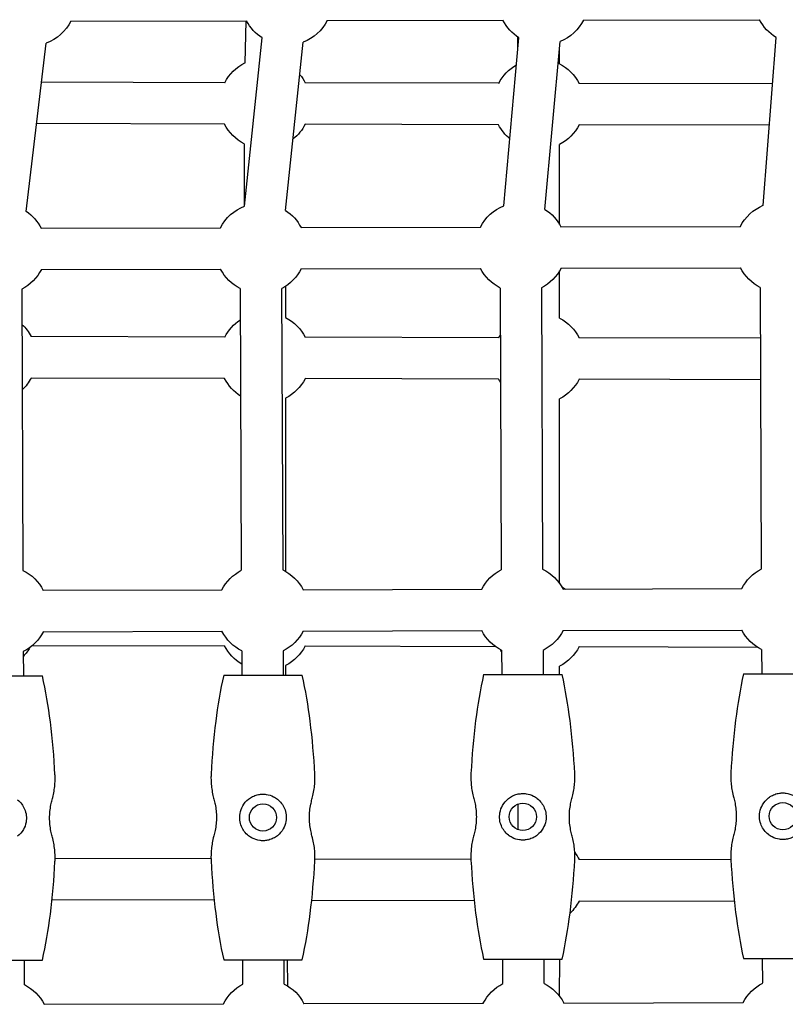
# Model space of a CAD drawing. Units: millimetres. Extents: x -7945 to 6020, y -5971 to 3445.
# Drawn here: x -3284 to -2988, y -570 to -190 of the extents above; entities that cross this region are included whole.
import ezdxf

# ---------------------------------------------------------------- set-up
doc = ezdxf.new("R2010")
doc.units = ezdxf.units.MM
doc.layers.add('BSF_2D', color=254, linetype='Continuous')

# ---------------------------------------------------------------- blocks, each defined once
blk = doc.blocks.new('Berliner_WaggaWagga-01_SON1107_Baldes_2D_Block')
at = {"layer": 'BSF_2D'}
for p, q in [((-3264.5, -190.41), (-3196.54, -190.25)), ((-3196.9, -190.25), (-3197.2, -206.55)), ((-3165.43, -190.18), (-3097.49, -190.03)), ((-3066.37, -189.96), (-2998.33, -189.81)), ((-3197.41, -261.86), (-3190.59, -196.85)), ((-3097.21, -261.71), (-3091.32, -196.76)), ((-3091.72, -201.15), (-3091.74, -196.5)), ((-2996.97, -261.57), (-2991.97, -196.66)), ((-3281.7, -263.89), (-3273.97, -198.83)), ((-3181.49, -263.53), (-3174.68, -198.52)), ((-3081.27, -263.16), (-3075.39, -198.21)), ((-3075.69, -206.9), (-3075.72, -201.83)), ((-3205.03, -214.16), (-3275.77, -214)), ((-3099.16, -214.4), (-3173.91, -214.23)), ((-2993.36, -214.65), (-3068.04, -214.47)), ((-3205.07, -230.16), (-3277.67, -229.99)), ((-3099.19, -230.4), (-3173.95, -230.23)), ((-2994.59, -230.64), (-3068.08, -230.47)), ((-3197.49, -237.76), (-3197.49, -261.89)), ((-3075.61, -268.98), (-3075.61, -238)), ((-3181.49, -263.46), (-3181.49, -263.53)), ((-3275.93, -270.37), (-3206.64, -270.21)), ((-3175.53, -270.13), (-3106.21, -269.97)), ((-3075.1, -269.9), (-3005.76, -269.74)), ((-3275.89, -286.37), (-3206.6, -286.21)), ((-3175.49, -286.13), (-3106.18, -285.97)), ((-3075.61, -305.21), (-3075.61, -286.89)), ((-3075.06, -285.9), (-3005.73, -285.74)), ((-3181.49, -292.81), (-3181.49, -304.96)), ((-3283.42, -293.94), (-3283.01, -402.68)), ((-3199.02, -293.76), (-3198.61, -402.63)), ((-3183.02, -293.7), (-3182.61, -402.44)), ((-3098.59, -293.53), (-3098.18, -402.4)), ((-3082.59, -293.47), (-3082.18, -402.21)), ((-2998.13, -293.29), (-2997.72, -402.16)), ((-3205.03, -312.49), (-3279.81, -312.32)), ((-3099.16, -312.74), (-3173.91, -312.56)), ((-2998.06, -312.97), (-3068.04, -312.81)), ((-3205.07, -328.49), (-3279.85, -328.32)), ((-3099.19, -328.74), (-3173.95, -328.56)), ((-2998, -328.97), (-3068.08, -328.81)), ((-3181.49, -336.09), (-3181.49, -403.04)), ((-3075.61, -407.76), (-3075.61, -336.34)), ((-3275.14, -410.37), (-3206.13, -410.21)), ((-3174.73, -410.13), (-3105.7, -409.97)), ((-3074.3, -409.9), (-3005.25, -409.73)), ((-3275.1, -426.37), (-3206.09, -426.21)), ((-3174.69, -426.13), (-3105.66, -425.97)), ((-3074.26, -425.9), (-3005.21, -425.73)), ((-3279.25, -431.66), (-3205.07, -431.83)), ((-3198.45, -433.79), (-3198.39, -443.17)), ((-3182.45, -433.81), (-3182.39, -443.17)), ((-3173.95, -431.9), (-3100.44, -432.07)), ((-3098.02, -433.55), (-3097.96, -442.93)), ((-3082.02, -433.58), (-3081.96, -442.93)), ((-3068.08, -432.14), (-2999.31, -432.3)), ((-2997.56, -433.31), (-2997.5, -442.7)), ((-3282.85, -434.05), (-3282.79, -443.4)), ((-3181.49, -439.43), (-3181.49, -443.17)), ((-3075.61, -442.93), (-3075.61, -439.67)), ((-3305.83, -443.4), (-3275.48, -443.4)), ((-3205.42, -443.17), (-3175.08, -443.17)), ((-3104.99, -442.93), (-3074.65, -442.93)), ((-3004.54, -442.7), (-2974.19, -442.7)), ((-3091.61, -502.87), (-3091.61, -493)), ((-3210.32, -514.15), (-3270.57, -514.01)), ((-3109.88, -514.38), (-3170.18, -514.24)), ((-3009.4, -514.61), (-3068.04, -514.47)), ((-3209.1, -530.15), (-3271.76, -530.01)), ((-3108.62, -530.38), (-3171.41, -530.24)), ((-3008.12, -530.61), (-3068.08, -530.47)), ((-3305.83, -553.4), (-3275.48, -553.4)), ((-3282.41, -562.81), (-3282.45, -553.4)), ((-3205.42, -553.17), (-3175.08, -553.17)), ((-3198.01, -562.63), (-3198.05, -553.17)), ((-3182.01, -562.57), (-3182.04, -553.17)), ((-3180.91, -553.17), (-3180.73, -563.3)), ((-3104.99, -552.93), (-3074.65, -552.93)), ((-3097.58, -562.4), (-3097.61, -552.93)), ((-3081.58, -562.34), (-3081.61, -552.93)), ((-3075.72, -552.93), (-3075.78, -567.1)), ((-3004.54, -552.7), (-2974.19, -552.7)), ((-2997.13, -562.16), (-2997.16, -552.7)), ((-3274.81, -570.37), (-3205.52, -570.2)), ((-3174.41, -570.13), (-3105.09, -569.97)), ((-3073.98, -569.9), (-3004.64, -569.73))]:
    blk.add_line(p, q, dxfattribs=at)
for centre in [(-3190.25, -498.17), (-3089.82, -497.93), (-2989.37, -497.7)]:
    blk.add_circle(centre, 5.25, dxfattribs=at)
at = {"layer": 'BSF_2D', "extrusion": (0, 0, -1)}
for centre, start, end in [((3181.01, -182.22), 303.1885, 332.6681), ((3181.01, -182.22), 303.1885, 332.6681), ((3181.01, -182.22), 303.1885, 332.6681), ((3181.01, -182.22), 207.0038, 248.7827), ((3181.01, -182.22), 207.0038, 248.7827), ((3181.01, -182.22), 207.0038, 248.7827), ((3081.95, -181.99), 302.3799, 332.6681), ((3081.95, -181.99), 302.3799, 332.6681), ((3081.95, -181.99), 302.3799, 332.6681), ((3081.95, -181.99), 206.9829, 247.9741), ((3081.95, -181.99), 206.9829, 247.9741), ((3081.95, -181.99), 206.9829, 247.9741), ((2982.8, -181.77), 301.6089, 332.6681), ((2982.8, -181.77), 301.6089, 332.6681), ((2982.8, -181.77), 301.6089, 332.6681), ((3280.08, -182.44), 206.9501, 249.5685), ((3280.08, -182.44), 206.9501, 249.5685), ((3280.08, -182.44), 206.9501, 249.5685), ((3189.49, -222.2), 27.299, 63.8528), ((3189.49, -222.2), 27.299, 63.8528), ((3189.49, -222.2), 27.299, 63.8528), ((3083.61, -222.44), 27.273, 60.3331), ((3083.61, -222.44), 27.273, 60.3331), ((3083.61, -222.44), 27.273, 60.3331), ((3083.61, -222.44), 116.9065, 152.929), ((3083.61, -222.44), 116.9065, 152.929), ((3083.61, -222.44), 116.9065, 152.929), ((3189.49, -222.2), 140.455, 152.929), ((3189.49, -222.2), 140.455, 152.929), ((3189.49, -222.2), 140.455, 152.929), ((3189.49, -222.2), 297.2029, 332.9647), ((3189.49, -222.2), 297.2029, 332.9647), ((3189.49, -222.2), 297.2029, 332.9647), ((3189.49, -222.2), 207.3348, 231.5161), ((3189.49, -222.2), 207.3348, 231.5161), ((3189.49, -222.2), 207.3348, 231.5161), ((3083.61, -222.44), 310.0208, 332.9907), ((3083.61, -222.44), 310.0208, 332.9907), ((3083.61, -222.44), 310.0208, 332.9907), ((3083.61, -222.44), 207.3348, 242.7971), ((3083.61, -222.44), 207.3348, 242.7971), ((3083.61, -222.44), 207.3348, 242.7971), ((3191.07, -278.17), 27.0683, 68.8726), ((3191.07, -278.17), 27.0683, 68.8726), ((3191.07, -278.17), 27.0683, 68.8726), ((3090.64, -277.93), 27.0683, 68.0366), ((3090.64, -277.93), 27.0683, 68.0366), ((3090.64, -277.93), 27.0683, 68.0366), ((2990.19, -277.7), 27.0683, 67.2848), ((2990.19, -277.7), 27.0683, 67.2848), ((2990.19, -277.7), 27.0683, 67.2848), ((3291.48, -278.41), 123.8798, 152.7885), ((3291.48, -278.41), 123.8798, 152.7885), ((3291.48, -278.41), 123.8798, 152.7885), ((3191.07, -278.17), 123.0985, 152.7582), ((3191.07, -278.17), 123.0985, 152.7582), ((3191.07, -278.17), 123.0985, 152.7582), ((3090.64, -277.93), 122.3174, 152.7321), ((3090.64, -277.93), 122.3174, 152.7321), ((3090.64, -277.93), 122.3174, 152.7321), ((3291.48, -278.41), 206.9424, 242.5827), ((3291.48, -278.41), 206.9424, 242.5827), ((3291.48, -278.41), 206.9424, 242.5827), ((3191.07, -278.17), 296.9884, 332.6625), ((3191.07, -278.17), 296.9884, 332.6625), ((3191.07, -278.17), 296.9884, 332.6625), ((3191.07, -278.17), 206.9727, 242.5827), ((3191.07, -278.17), 206.9727, 242.5827), ((3191.07, -278.17), 206.9727, 242.5827), ((3090.64, -277.93), 296.9884, 332.6625), ((3090.64, -277.93), 296.9884, 332.6625), ((3090.64, -277.93), 296.9884, 332.6625), ((3090.64, -277.93), 206.9988, 242.5827), ((3090.64, -277.93), 206.9988, 242.5827), ((3090.64, -277.93), 206.9988, 242.5827), ((2990.19, -277.7), 296.9884, 332.6625), ((2990.19, -277.7), 296.9884, 332.6625), ((2990.19, -277.7), 296.9884, 332.6625), ((3295.39, -320.28), 133.3951, 152.929), ((3189.49, -320.53), 27.299, 57.1882), ((3189.49, -320.53), 117.2029, 152.929), ((3083.61, -320.77), 117.2029, 152.929), ((3083.61, -320.77), 27.273, 31.5782), ((3295.39, -320.28), 207.3348, 226.176), ((3189.49, -320.53), 302.3829, 332.9647), ((3189.49, -320.53), 207.3348, 242.7971), ((3083.61, -320.77), 327.9929, 332.9907), ((3083.61, -320.77), 207.3348, 242.7971), ((3290.68, -418.4), 115.9905, 152.7885), ((3290.68, -418.4), 115.9905, 152.7885), ((3190.55, -418.17), 27.0683, 62.5827), ((3190.28, -418.17), 115.9905, 152.7582), ((3190.28, -418.17), 115.9905, 152.7582), ((3090.12, -417.93), 27.0683, 62.5827), ((3089.85, -417.93), 115.9905, 152.7321), ((3089.85, -417.93), 115.9905, 152.7321), ((2989.67, -417.7), 27.0683, 62.5827), ((3083.61, -424.11), 120.1771, 125.6974), ((3190.55, -418.17), 296.8258, 332.6625), ((3190.28, -418.17), 206.9727, 243.418), ((3190.28, -418.17), 206.9727, 243.418), ((3090.12, -417.93), 296.8258, 332.6625), ((3089.85, -417.93), 206.9988, 243.418), ((3089.85, -417.93), 206.9988, 243.418), ((2989.67, -417.7), 296.8258, 332.6625), ((3290.68, -418.4), 206.9424, 243.418), ((3290.68, -418.4), 206.9424, 243.418), ((3295.39, -423.62), 210.5109, 224.1693), ((3189.49, -423.86), 300.6677, 332.9647), ((3189.49, -423.86), 207.3348, 242.7971), ((3083.61, -424.11), 325.3997, 328.3257), ((3083.61, -424.11), 207.3348, 242.7971), ((3083.61, -522.44), 142.2495, 152.929), ((3083.61, -522.44), 142.2495, 152.929), ((3083.61, -522.44), 142.2495, 152.929), ((3083.61, -522.44), 207.3348, 226.5812), ((3083.61, -522.44), 207.3348, 226.5812), ((3083.61, -522.44), 207.3348, 226.5812), ((3290.35, -578.4), 116.9884, 152.7885), ((3290.35, -578.4), 116.9884, 152.7885), ((3290.35, -578.4), 116.9884, 152.7885), ((3189.95, -578.17), 27.0683, 62.5827), ((3189.95, -578.17), 27.0683, 62.5827), ((3189.95, -578.17), 27.0683, 62.5827), ((3189.95, -578.17), 116.9884, 152.7582), ((3189.95, -578.17), 116.9884, 152.7582), ((3189.95, -578.17), 116.9884, 152.7582), ((3089.52, -577.93), 27.0683, 62.5827), ((3089.52, -577.93), 27.0683, 62.5827), ((3089.52, -577.93), 27.0683, 62.5827), ((3089.52, -577.93), 116.9884, 152.7321), ((3089.52, -577.93), 116.9884, 152.7321), ((3089.52, -577.93), 116.9884, 152.7321), ((2989.07, -577.7), 27.0683, 62.5827), ((2989.07, -577.7), 27.0683, 62.5827), ((2989.07, -577.7), 27.0683, 62.5827)]:
    blk.add_arc(centre, 17.5, start, end, dxfattribs=at)
at = {"layer": 'BSF_2D'}
for points, knots in [([(-3270.61, -481.62), (-3270.97, -474.84), (-3271.55, -467.95), (-3273.16, -455.3), (-3274.17, -449.21), (-3275.48, -443.4)], [-38.1421, -38.1421, -38.1421, -38.1421, -17.848403, -17.848403, 0, 0, 0, 0]), ([(-3205.42, -443.17), (-3206.74, -448.97), (-3207.74, -455.07), (-3209.35, -467.71), (-3209.94, -474.6), (-3210.29, -481.39)], [-38.306077, -38.306077, -38.306077, -38.306077, -20.379413, -20.379413, 0, 0, 0, 0]), ([(-3170.21, -481.39), (-3170.56, -474.6), (-3171.15, -467.71), (-3172.76, -455.06), (-3173.76, -448.97), (-3175.08, -443.17)], [-38.1421, -38.1421, -38.1421, -38.1421, -17.848403, -17.848403, 0, 0, 0, 0]), ([(-3104.99, -442.93), (-3106.31, -448.74), (-3107.31, -454.83), (-3108.92, -467.48), (-3109.51, -474.37), (-3109.86, -481.15)], [-38.306077, -38.306077, -38.306077, -38.306077, -20.379413, -20.379413, 0, 0, 0, 0]), ([(-3069.78, -481.15), (-3070.13, -474.37), (-3070.72, -467.47), (-3072.33, -454.83), (-3073.33, -448.73), (-3074.65, -442.93)], [-38.1421, -38.1421, -38.1421, -38.1421, -17.848403, -17.848403, 0, 0, 0, 0]), ([(-3004.54, -442.7), (-3005.85, -448.5), (-3006.86, -454.59), (-3008.47, -467.24), (-3009.05, -474.13), (-3009.41, -480.91)], [-38.306077, -38.306077, -38.306077, -38.306077, -20.379413, -20.379413, 0, 0, 0, 0]), ([(-3271.7, -491.34), (-3271.62, -491.05), (-3271.54, -490.76), (-3271.27, -489.67), (-3271.1, -488.86), (-3270.83, -487.21), (-3270.73, -486.38), (-3270.6, -484.75), (-3270.57, -483.95), (-3270.57, -482.68), (-3270.59, -482.16), (-3270.61, -481.62)], [96.531889, 96.531889, 96.531889, 96.531889, 97.383296, 97.383296, 99.673152, 99.673152, 101.963007, 101.963007, 104.252863, 104.252863, 105.777008, 105.777008, 105.777008, 105.777008]), ([(-3210.29, -481.39), (-3210.32, -481.92), (-3210.33, -482.44), (-3210.33, -483.72), (-3210.3, -484.51), (-3210.17, -486.14), (-3210.07, -486.97), (-3209.8, -488.62), (-3209.63, -489.44), (-3209.36, -490.53), (-3209.28, -490.82), (-3209.2, -491.1)], [33.226809, 33.226809, 33.226809, 33.226809, 34.750954, 34.750954, 37.04081, 37.04081, 39.330665, 39.330665, 41.620521, 41.620521, 42.471928, 42.471928, 42.471928, 42.471928]), ([(-3171.3, -491.1), (-3171.22, -490.82), (-3171.14, -490.53), (-3170.87, -489.44), (-3170.7, -488.62), (-3170.43, -486.97), (-3170.33, -486.14), (-3170.2, -484.51), (-3170.17, -483.72), (-3170.17, -482.44), (-3170.18, -481.92), (-3170.21, -481.39)], [96.531889, 96.531889, 96.531889, 96.531889, 97.383296, 97.383296, 99.673152, 99.673152, 101.963007, 101.963007, 104.252863, 104.252863, 105.777008, 105.777008, 105.777008, 105.777008]), ([(-3109.86, -481.15), (-3109.89, -481.68), (-3109.9, -482.21), (-3109.9, -483.48), (-3109.87, -484.28), (-3109.74, -485.91), (-3109.64, -486.74), (-3109.37, -488.38), (-3109.2, -489.2), (-3108.93, -490.29), (-3108.85, -490.58), (-3108.77, -490.87)], [33.226809, 33.226809, 33.226809, 33.226809, 34.750954, 34.750954, 37.04081, 37.04081, 39.330665, 39.330665, 41.620521, 41.620521, 42.471928, 42.471928, 42.471928, 42.471928]), ([(-3070.87, -490.87), (-3070.79, -490.58), (-3070.71, -490.29), (-3070.44, -489.2), (-3070.27, -488.38), (-3070, -486.74), (-3069.9, -485.91), (-3069.77, -484.28), (-3069.74, -483.48), (-3069.74, -482.21), (-3069.75, -481.68), (-3069.78, -481.15)], [96.531889, 96.531889, 96.531889, 96.531889, 97.383296, 97.383296, 99.673152, 99.673152, 101.963007, 101.963007, 104.252863, 104.252863, 105.777008, 105.777008, 105.777008, 105.777008]), ([(-3009.41, -480.91), (-3009.44, -481.45), (-3009.45, -481.97), (-3009.45, -483.24), (-3009.42, -484.04), (-3009.29, -485.67), (-3009.19, -486.5), (-3008.92, -488.15), (-3008.75, -488.97), (-3008.48, -490.05), (-3008.4, -490.35), (-3008.32, -490.63)], [33.226809, 33.226809, 33.226809, 33.226809, 34.750954, 34.750954, 37.04081, 37.04081, 39.330665, 39.330665, 41.620521, 41.620521, 42.471928, 42.471928, 42.471928, 42.471928]), ([(-3195.83, -491.1), (-3195.35, -490.73), (-3194.82, -490.39), (-3193.69, -489.83), (-3193.09, -489.6), (-3192.17, -489.37), (-3191.87, -489.31), (-3191.33, -489.23), (-3191.08, -489.2), (-3190.7, -489.18), (-3190.56, -489.17), (-3190.32, -489.17), (-3190.2, -489.17), (-3189.96, -489.17), (-3189.82, -489.18), (-3189.46, -489.2), (-3189.23, -489.22), (-3187.99, -489.4), (-3187.02, -489.71), (-3185.62, -490.43), (-3185.12, -490.75), (-3184.68, -491.1)], [-12.435417, -12.435417, -12.435417, -12.435417, -10.445724, -10.445724, -8.469557, -8.469557, -7.549486, -7.549486, -6.804949, -6.804949, -6.399169, -6.399169, -6.060115, -6.060115, -5.660746, -5.660746, -4.964669, -4.964669, -1.866206, -1.866206, 0, 0, 0, 0]), ([(-3108.77, -490.87), (-3108.59, -491.52), (-3108.43, -492.19), (-3108.12, -493.72), (-3107.99, -494.59), (-3107.83, -496.29), (-3107.79, -497.13), (-3107.79, -498.73), (-3107.83, -499.57), (-3107.99, -501.28), (-3108.12, -502.15), (-3108.43, -503.68), (-3108.59, -504.34), (-3108.77, -505)], [70.322933, 70.322933, 70.322933, 70.322933, 72.212102, 72.212102, 74.617908, 74.617908, 77.023713, 77.023713, 79.429519, 79.429519, 81.835324, 81.835324, 83.724493, 83.724493, 83.724493, 83.724493]), ([(-3095.4, -505), (-3096.01, -504.51), (-3096.56, -503.95), (-3097.46, -502.74), (-3097.83, -502.11), (-3098.44, -500.64), (-3098.67, -499.81), (-3098.86, -498.07), (-3098.83, -497.2), (-3098.5, -495.32), (-3098.14, -494.36), (-3097.08, -492.48), (-3096.31, -491.59), (-3095.4, -490.87)], [-17.239357, -17.239357, -17.239357, -17.239357, -14.674547, -14.674547, -12.306006, -12.306006, -9.635166, -9.635166, -6.997866, -6.997866, -3.792159, -3.792159, 0, 0, 0, 0]), ([(-3095.4, -490.87), (-3094.92, -490.49), (-3094.39, -490.15), (-3093.26, -489.59), (-3092.66, -489.37), (-3091.74, -489.13), (-3091.44, -489.07), (-3090.89, -488.99), (-3090.65, -488.97), (-3090.27, -488.94), (-3090.13, -488.94), (-3089.88, -488.93), (-3089.77, -488.93), (-3089.53, -488.94), (-3089.39, -488.94), (-3089.03, -488.96), (-3088.8, -488.99), (-3087.55, -489.16), (-3086.59, -489.47), (-3085.18, -490.2), (-3084.69, -490.51), (-3084.24, -490.87)], [-12.435417, -12.435417, -12.435417, -12.435417, -10.445724, -10.445724, -8.469557, -8.469557, -7.549486, -7.549486, -6.804949, -6.804949, -6.399169, -6.399169, -6.060115, -6.060115, -5.660746, -5.660746, -4.964669, -4.964669, -1.866206, -1.866206, 0, 0, 0, 0]), ([(-3084.24, -490.87), (-3083.63, -491.35), (-3083.08, -491.92), (-3082.18, -493.12), (-3081.81, -493.76), (-3081.2, -495.22), (-3080.97, -496.05), (-3080.78, -497.8), (-3080.81, -498.66), (-3081.14, -500.55), (-3081.5, -501.51), (-3082.57, -503.39), (-3083.33, -504.28), (-3084.24, -505)], [-17.239357, -17.239357, -17.239357, -17.239357, -14.674547, -14.674547, -12.306006, -12.306006, -9.635166, -9.635166, -6.997866, -6.997866, -3.792159, -3.792159, 0, 0, 0, 0]), ([(-3070.87, -505), (-3071.05, -504.34), (-3071.21, -503.68), (-3071.52, -502.15), (-3071.65, -501.28), (-3071.81, -499.57), (-3071.85, -498.73), (-3071.85, -497.13), (-3071.81, -496.29), (-3071.65, -494.59), (-3071.52, -493.72), (-3071.21, -492.19), (-3071.05, -491.52), (-3070.87, -490.87)], [70.322933, 70.322933, 70.322933, 70.322933, 72.212102, 72.212102, 74.617908, 74.617908, 77.023713, 77.023713, 79.429519, 79.429519, 81.835324, 81.835324, 83.724493, 83.724493, 83.724493, 83.724493]), ([(-3008.32, -490.63), (-3008.13, -491.28), (-3007.97, -491.95), (-3007.67, -493.48), (-3007.54, -494.35), (-3007.38, -496.06), (-3007.34, -496.89), (-3007.34, -498.5), (-3007.38, -499.34), (-3007.54, -501.04), (-3007.67, -501.91), (-3007.97, -503.44), (-3008.13, -504.11), (-3008.32, -504.76)], [70.322933, 70.322933, 70.322933, 70.322933, 72.212102, 72.212102, 74.617908, 74.617908, 77.023713, 77.023713, 79.429519, 79.429519, 81.835324, 81.835324, 83.724493, 83.724493, 83.724493, 83.724493]), ([(-2994.94, -504.76), (-2995.56, -504.27), (-2996.11, -503.71), (-2997.01, -502.51), (-2997.38, -501.87), (-2997.99, -500.41), (-2998.21, -499.58), (-2998.41, -497.83), (-2998.38, -496.97), (-2998.04, -495.08), (-2997.68, -494.12), (-2996.62, -492.24), (-2995.86, -491.35), (-2994.94, -490.63)], [-17.239357, -17.239357, -17.239357, -17.239357, -14.674547, -14.674547, -12.306006, -12.306006, -9.635166, -9.635166, -6.997866, -6.997866, -3.792159, -3.792159, 0, 0, 0, 0]), ([(-2994.94, -490.63), (-2994.46, -490.25), (-2993.94, -489.92), (-2992.81, -489.36), (-2992.21, -489.13), (-2991.28, -488.9), (-2990.99, -488.84), (-2990.44, -488.76), (-2990.19, -488.73), (-2989.81, -488.71), (-2989.68, -488.7), (-2989.43, -488.7), (-2989.32, -488.7), (-2989.07, -488.7), (-2988.94, -488.71), (-2988.58, -488.73), (-2988.35, -488.75), (-2987.1, -488.93), (-2986.14, -489.24), (-2984.73, -489.96), (-2984.24, -490.28), (-2983.79, -490.63)], [-12.435417, -12.435417, -12.435417, -12.435417, -10.445724, -10.445724, -8.469557, -8.469557, -7.549486, -7.549486, -6.804949, -6.804949, -6.399169, -6.399169, -6.060115, -6.060115, -5.660746, -5.660746, -4.964669, -4.964669, -1.866206, -1.866206, 0, 0, 0, 0]), ([(-3285.08, -491.34), (-3284.46, -491.83), (-3283.91, -492.39), (-3283.01, -493.59), (-3282.65, -494.23), (-3282.03, -495.69), (-3281.81, -496.53), (-3281.61, -498.27), (-3281.64, -499.13), (-3281.98, -501.02), (-3282.34, -501.98), (-3283.4, -503.86), (-3284.17, -504.75), (-3285.08, -505.47)], [-17.239357, -17.239357, -17.239357, -17.239357, -14.674547, -14.674547, -12.306006, -12.306006, -9.635166, -9.635166, -6.997866, -6.997866, -3.792159, -3.792159, 0, 0, 0, 0]), ([(-3271.7, -505.47), (-3271.89, -504.82), (-3272.05, -504.15), (-3272.35, -502.62), (-3272.48, -501.75), (-3272.64, -500.05), (-3272.68, -499.21), (-3272.68, -497.6), (-3272.64, -496.76), (-3272.48, -495.06), (-3272.35, -494.19), (-3272.05, -492.66), (-3271.89, -491.99), (-3271.7, -491.34)], [70.322933, 70.322933, 70.322933, 70.322933, 72.212102, 72.212102, 74.617908, 74.617908, 77.023713, 77.023713, 79.429519, 79.429519, 81.835324, 81.835324, 83.724493, 83.724493, 83.724493, 83.724493]), ([(-3209.2, -491.1), (-3209.02, -491.76), (-3208.86, -492.42), (-3208.55, -493.96), (-3208.43, -494.82), (-3208.26, -496.53), (-3208.22, -497.37), (-3208.22, -498.97), (-3208.26, -499.81), (-3208.43, -501.51), (-3208.55, -502.38), (-3208.86, -503.91), (-3209.02, -504.58), (-3209.2, -505.23)], [70.322933, 70.322933, 70.322933, 70.322933, 72.212102, 72.212102, 74.617908, 74.617908, 77.023713, 77.023713, 79.429519, 79.429519, 81.835324, 81.835324, 83.724493, 83.724493, 83.724493, 83.724493]), ([(-3195.83, -505.23), (-3196.44, -504.75), (-3196.99, -504.18), (-3197.89, -502.98), (-3198.26, -502.34), (-3198.87, -500.88), (-3199.1, -500.05), (-3199.29, -498.3), (-3199.26, -497.44), (-3198.93, -495.55), (-3198.57, -494.59), (-3197.51, -492.72), (-3196.74, -491.82), (-3195.83, -491.1)], [-17.239357, -17.239357, -17.239357, -17.239357, -14.674547, -14.674547, -12.306006, -12.306006, -9.635166, -9.635166, -6.997866, -6.997866, -3.792159, -3.792159, 0, 0, 0, 0]), ([(-3184.68, -491.1), (-3184.06, -491.59), (-3183.51, -492.15), (-3182.61, -493.36), (-3182.24, -494), (-3181.63, -495.46), (-3181.4, -496.29), (-3181.21, -498.03), (-3181.24, -498.9), (-3181.57, -500.78), (-3181.93, -501.74), (-3183, -503.62), (-3183.76, -504.51), (-3184.68, -505.23)], [-17.239357, -17.239357, -17.239357, -17.239357, -14.674547, -14.674547, -12.306006, -12.306006, -9.635166, -9.635166, -6.997866, -6.997866, -3.792159, -3.792159, 0, 0, 0, 0]), ([(-3171.3, -505.23), (-3171.48, -504.58), (-3171.64, -503.91), (-3171.95, -502.38), (-3172.08, -501.51), (-3172.24, -499.81), (-3172.28, -498.97), (-3172.28, -497.37), (-3172.24, -496.53), (-3172.08, -494.82), (-3171.95, -493.96), (-3171.64, -492.42), (-3171.48, -491.76), (-3171.3, -491.1)], [70.322933, 70.322933, 70.322933, 70.322933, 72.212102, 72.212102, 74.617908, 74.617908, 77.023713, 77.023713, 79.429519, 79.429519, 81.835324, 81.835324, 83.724493, 83.724493, 83.724493, 83.724493]), ([(-3270.61, -515.19), (-3270.59, -514.65), (-3270.57, -514.13), (-3270.57, -512.86), (-3270.6, -512.06), (-3270.73, -510.43), (-3270.83, -509.6), (-3271.1, -507.95), (-3271.27, -507.13), (-3271.54, -506.05), (-3271.62, -505.76), (-3271.7, -505.47)], [102.728717, 102.728717, 102.728717, 102.728717, 104.252863, 104.252863, 106.542718, 106.542718, 108.832574, 108.832574, 111.122429, 111.122429, 111.973837, 111.973837, 111.973837, 111.973837]), ([(-3209.2, -505.23), (-3209.28, -505.52), (-3209.36, -505.81), (-3209.63, -506.9), (-3209.8, -507.72), (-3210.07, -509.36), (-3210.17, -510.19), (-3210.3, -511.82), (-3210.33, -512.62), (-3210.33, -513.89), (-3210.32, -514.42), (-3210.29, -514.95)], [27.02998, 27.02998, 27.02998, 27.02998, 27.881388, 27.881388, 30.171243, 30.171243, 32.461099, 32.461099, 34.750954, 34.750954, 36.2751, 36.2751, 36.2751, 36.2751]), ([(-3184.68, -505.23), (-3185.15, -505.61), (-3185.68, -505.95), (-3186.81, -506.51), (-3187.41, -506.73), (-3188.33, -506.97), (-3188.63, -507.03), (-3189.18, -507.11), (-3189.42, -507.13), (-3189.8, -507.16), (-3189.94, -507.16), (-3190.19, -507.17), (-3190.3, -507.17), (-3190.55, -507.16), (-3190.68, -507.16), (-3191.04, -507.14), (-3191.27, -507.11), (-3192.52, -506.94), (-3193.48, -506.63), (-3194.89, -505.91), (-3195.38, -505.59), (-3195.83, -505.23)], [-12.435417, -12.435417, -12.435417, -12.435417, -10.445724, -10.445724, -8.469557, -8.469557, -7.549486, -7.549486, -6.804949, -6.804949, -6.399169, -6.399169, -6.060115, -6.060115, -5.660746, -5.660746, -4.964669, -4.964669, -1.866206, -1.866206, 0, 0, 0, 0]), ([(-3170.21, -514.95), (-3170.18, -514.42), (-3170.17, -513.89), (-3170.17, -512.62), (-3170.2, -511.82), (-3170.33, -510.19), (-3170.43, -509.36), (-3170.7, -507.72), (-3170.87, -506.9), (-3171.14, -505.81), (-3171.22, -505.52), (-3171.3, -505.23)], [102.728717, 102.728717, 102.728717, 102.728717, 104.252863, 104.252863, 106.542718, 106.542718, 108.832574, 108.832574, 111.122429, 111.122429, 111.973837, 111.973837, 111.973837, 111.973837]), ([(-3108.77, -505), (-3108.85, -505.28), (-3108.93, -505.58), (-3109.2, -506.66), (-3109.37, -507.48), (-3109.64, -509.13), (-3109.74, -509.96), (-3109.87, -511.59), (-3109.9, -512.39), (-3109.9, -513.66), (-3109.89, -514.18), (-3109.86, -514.72)], [27.02998, 27.02998, 27.02998, 27.02998, 27.881388, 27.881388, 30.171243, 30.171243, 32.461099, 32.461099, 34.750954, 34.750954, 36.2751, 36.2751, 36.2751, 36.2751]), ([(-3084.24, -505), (-3084.72, -505.38), (-3085.25, -505.71), (-3086.38, -506.27), (-3086.98, -506.5), (-3087.9, -506.73), (-3088.2, -506.79), (-3088.75, -506.87), (-3088.99, -506.9), (-3089.37, -506.92), (-3089.51, -506.93), (-3089.76, -506.93), (-3089.87, -506.93), (-3090.11, -506.93), (-3090.25, -506.92), (-3090.61, -506.9), (-3090.84, -506.88), (-3092.09, -506.7), (-3093.05, -506.39), (-3094.46, -505.67), (-3094.95, -505.35), (-3095.4, -505)], [-12.435417, -12.435417, -12.435417, -12.435417, -10.445724, -10.445724, -8.469557, -8.469557, -7.549486, -7.549486, -6.804949, -6.804949, -6.399169, -6.399169, -6.060115, -6.060115, -5.660746, -5.660746, -4.964669, -4.964669, -1.866206, -1.866206, 0, 0, 0, 0]), ([(-3069.78, -514.72), (-3069.75, -514.18), (-3069.74, -513.66), (-3069.74, -512.39), (-3069.77, -511.59), (-3069.9, -509.96), (-3070, -509.13), (-3070.27, -507.48), (-3070.44, -506.66), (-3070.71, -505.58), (-3070.79, -505.28), (-3070.87, -505)], [102.728717, 102.728717, 102.728717, 102.728717, 104.252863, 104.252863, 106.542718, 106.542718, 108.832574, 108.832574, 111.122429, 111.122429, 111.973837, 111.973837, 111.973837, 111.973837]), ([(-3008.32, -504.76), (-3008.4, -505.05), (-3008.48, -505.34), (-3008.75, -506.43), (-3008.92, -507.24), (-3009.19, -508.89), (-3009.29, -509.72), (-3009.42, -511.35), (-3009.45, -512.15), (-3009.45, -513.42), (-3009.44, -513.95), (-3009.41, -514.48)], [27.02998, 27.02998, 27.02998, 27.02998, 27.881388, 27.881388, 30.171243, 30.171243, 32.461099, 32.461099, 34.750954, 34.750954, 36.2751, 36.2751, 36.2751, 36.2751]), ([(-2983.79, -504.76), (-2984.27, -505.14), (-2984.8, -505.48), (-2985.93, -506.04), (-2986.53, -506.26), (-2987.45, -506.5), (-2987.75, -506.55), (-2988.29, -506.64), (-2988.54, -506.66), (-2988.92, -506.69), (-2989.05, -506.69), (-2989.3, -506.7), (-2989.42, -506.7), (-2989.66, -506.69), (-2989.79, -506.69), (-2990.16, -506.66), (-2990.39, -506.64), (-2991.63, -506.47), (-2992.6, -506.15), (-2994, -505.43), (-2994.49, -505.12), (-2994.94, -504.76)], [-12.435417, -12.435417, -12.435417, -12.435417, -10.445724, -10.445724, -8.469557, -8.469557, -7.549486, -7.549486, -6.804949, -6.804949, -6.399169, -6.399169, -6.060115, -6.060115, -5.660746, -5.660746, -4.964669, -4.964669, -1.866206, -1.866206, 0, 0, 0, 0]), ([(-3275.48, -553.4), (-3274.17, -547.6), (-3273.16, -541.51), (-3271.55, -528.86), (-3270.97, -521.97), (-3270.61, -515.19)], [-38.306077, -38.306077, -38.306077, -38.306077, -20.379413, -20.379413, 0, 0, 0, 0]), ([(-3210.29, -514.95), (-3209.94, -521.74), (-3209.35, -528.63), (-3207.74, -541.27), (-3206.74, -547.37), (-3205.42, -553.17)], [-38.1421, -38.1421, -38.1421, -38.1421, -17.848403, -17.848403, 0, 0, 0, 0]), ([(-3175.08, -553.17), (-3173.76, -547.37), (-3172.76, -541.27), (-3171.15, -528.63), (-3170.56, -521.73), (-3170.21, -514.95)], [-38.306077, -38.306077, -38.306077, -38.306077, -20.379413, -20.379413, 0, 0, 0, 0]), ([(-3109.86, -514.72), (-3109.51, -521.5), (-3108.92, -528.39), (-3107.31, -541.04), (-3106.31, -547.13), (-3104.99, -552.93)], [-38.1421, -38.1421, -38.1421, -38.1421, -17.848403, -17.848403, 0, 0, 0, 0]), ([(-3074.65, -552.93), (-3073.33, -547.13), (-3072.33, -541.04), (-3070.72, -528.39), (-3070.13, -521.5), (-3069.78, -514.72)], [-38.306077, -38.306077, -38.306077, -38.306077, -20.379413, -20.379413, 0, 0, 0, 0]), ([(-3009.41, -514.48), (-3009.05, -521.26), (-3008.47, -528.15), (-3006.86, -540.8), (-3005.85, -546.89), (-3004.54, -552.7)], [-38.1421, -38.1421, -38.1421, -38.1421, -17.848403, -17.848403, 0, 0, 0, 0])]:
    blk.add_open_spline(points, degree=3, knots=knots, dxfattribs=at)

msp = doc.modelspace()

# ---------------------------------------------------------------- block references
at = {"layer": 'BSF_2D'}
msp.add_blockref('Berliner_WaggaWagga-01_SON1107_Baldes_2D_Block', (0, 0), dxfattribs=at)

doc.saveas('drawing.dxf')
